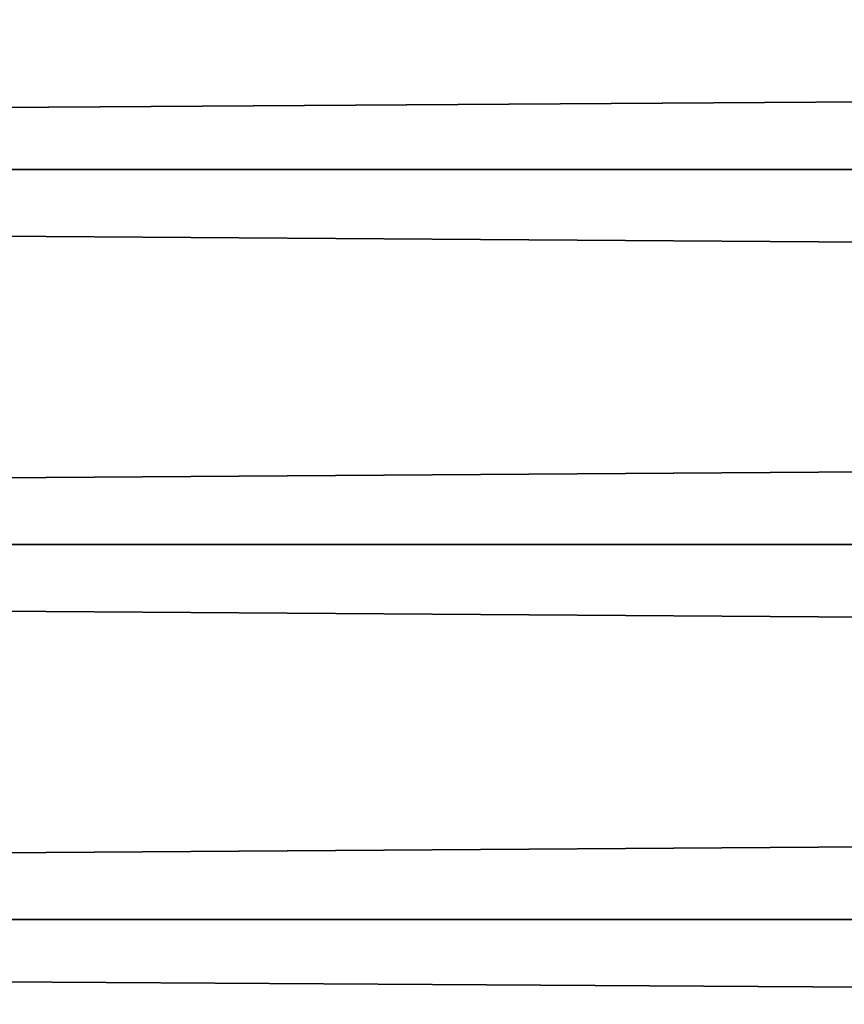
# Model space of a CAD drawing. Extents: x -2429 to 18, y -85 to 2006.
# Drawn here: x -670 to -658, y -39 to -24 of the extents above; entities that cross this region are included whole.
import ezdxf

# ---------------------------------------------------------------- set-up
doc = ezdxf.new("R2010")
doc.units = 0
doc.layers.get('0').update_dxf_attribs({"color": 13, "linetype": 'CONTINUOUS'})

# ---------------------------------------------------------------- blocks, each defined once
blk = doc.blocks.new('COMPONENT_6')
for p, q in [((-36.5, 26.482, -2.942), (753.503, 26.482, -2.942)), ((-36.5, 26.482, 37.627), (753.503, 26.482, 37.627)), ((-36.5, 21.046, -3.658), (753.503, 21.046, -3.658)), ((-36.5, 21.046, 38.342), (753.503, 21.046, 38.342)), ((-36.5, 15.611, -2.942), (753.503, 15.611, -2.942)), ((-36.5, 15.611, 37.627), (753.503, 15.611, 37.627))]:
    blk.add_line(p, q)
mesh = blk.add_polyface()
corners = [(753.503, 31.546, -0.844), (-36.5, 26.482, -2.942), (-36.5, 31.546, -0.844), (753.503, 26.482, -2.942)]
mesh.append_faces([[corners[k] for k in face] for face in [(0, 1, 2), (1, 0, 3)]], dxfattribs={"vtx0": -1})
mesh = blk.add_polyface()
corners = [(753.503, 26.482, 37.627), (-36.5, 31.546, 35.529), (-36.5, 26.482, 37.627), (753.503, 31.546, 35.529)]
mesh.append_faces([[corners[k] for k in face] for face in [(0, 1, 2), (1, 0, 3)]], dxfattribs={"vtx0": -1})
mesh = blk.add_polyface()
corners = [(753.503, 26.482, -2.942), (-36.5, 21.046, -3.658), (-36.5, 26.482, -2.942), (753.503, 21.046, -3.658)]
mesh.append_faces([[corners[k] for k in face] for face in [(0, 1, 2), (1, 0, 3)]], dxfattribs={"vtx0": -1})
mesh = blk.add_polyface()
corners = [(753.503, 21.046, 38.342), (-36.5, 26.482, 37.627), (-36.5, 21.046, 38.342), (753.503, 26.482, 37.627)]
mesh.append_faces([[corners[k] for k in face] for face in [(0, 1, 2), (1, 0, 3)]], dxfattribs={"vtx0": -1})
mesh = blk.add_polyface()
corners = [(753.503, 21.046, -3.658), (-36.5, 15.611, -2.942), (-36.5, 21.046, -3.658), (753.503, 15.611, -2.942)]
mesh.append_faces([[corners[k] for k in face] for face in [(0, 1, 2), (1, 0, 3)]], dxfattribs={"vtx0": -1})
mesh = blk.add_polyface()
corners = [(753.503, 15.611, 37.627), (-36.5, 21.046, 38.342), (-36.5, 15.611, 37.627), (753.503, 21.046, 38.342)]
mesh.append_faces([[corners[k] for k in face] for face in [(0, 1, 2), (1, 0, 3)]], dxfattribs={"vtx0": -1})
mesh = blk.add_polyface()
corners = [(753.503, 15.611, -2.942), (-36.5, 10.546, -0.844), (-36.5, 15.611, -2.942), (753.503, 10.546, -0.844)]
mesh.append_faces([[corners[k] for k in face] for face in [(0, 1, 2), (1, 0, 3)]], dxfattribs={"vtx0": -1})
mesh = blk.add_polyface()
corners = [(753.503, 10.546, 35.529), (-36.5, 15.611, 37.627), (-36.5, 10.546, 35.529), (753.503, 15.611, 37.627)]
mesh.append_faces([[corners[k] for k in face] for face in [(0, 1, 2), (1, 0, 3)]], dxfattribs={"vtx0": -1})

msp = doc.modelspace()

# ---------------------------------------------------------------- block references
msp.add_blockref('COMPONENT_6', (-774.323, -53.047, 2175.8))

doc.saveas('drawing.dxf')
